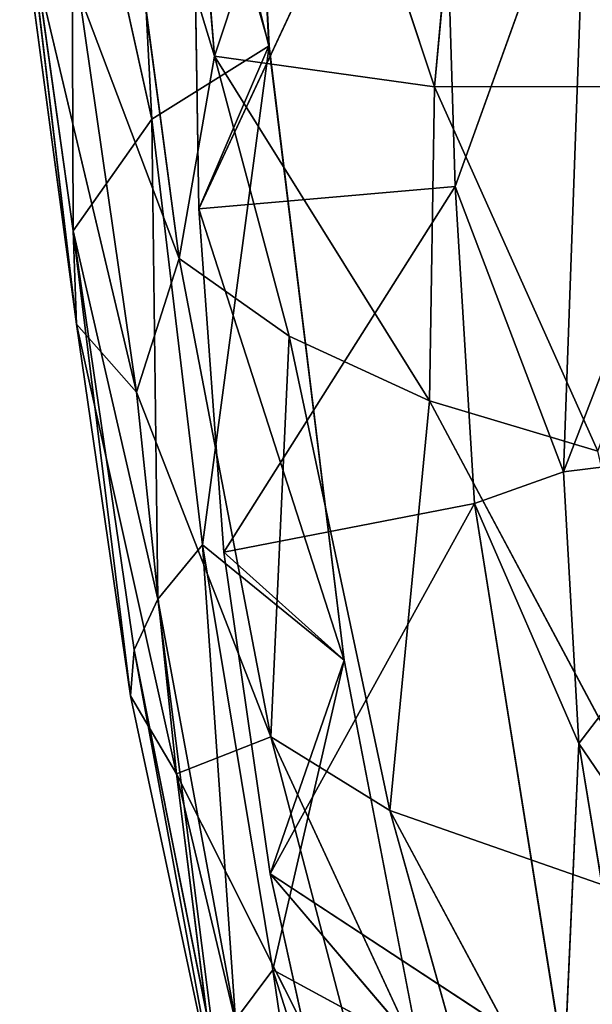
# Model space of a CAD drawing. Extents: x -354 to 354, y -345 to 346.
# Drawn here: x -256 to -245, y -212 to -193 of the extents above; entities that cross this region are included whole.
import ezdxf

# ---------------------------------------------------------------- set-up
doc = ezdxf.new("R2010")
doc.units = 0
doc.header["$LTSCALE"] = 25.4
doc.layers.get('0').update_dxf_attribs({"color": 13, "linetype": 'CONTINUOUS'})

# ---------------------------------------------------------------- blocks, each defined once
blk = doc.blocks.new('GROUP_34')
at = {"color": 0}
for p, q in [((386.133, 7.065, 67.764), (373.142, 12.076, 63.042)), ((386.133, 7.065, 67.764), (373.142, 12.076, 63.042)), ((398.084, 11.977, 61.039), (391.299, 7.361, 66.901)), ((398.084, 11.977, 61.039), (391.299, 7.361, 66.901)), ((391.299, 7.361, 66.901), (385.559, 11.749, 61.629)), ((391.299, 7.361, 66.901), (385.559, 11.749, 61.629)), ((386.133, 7.065, 67.764), (385.559, 11.749, 61.629)), ((386.133, 7.065, 67.764), (385.559, 11.749, 61.629)), ((391.299, 7.361, 66.901), (401.885, 9.088, 64.976)), ((391.299, 7.361, 66.901), (401.885, 9.088, 64.976)), ((373.739, 7.512, 69.354), (380.713, 5.007, 72.348)), ((373.739, 7.512, 69.354), (380.713, 5.007, 72.348)), ((386.133, 7.065, 67.764), (373.739, 7.512, 69.354)), ((386.133, 7.065, 67.764), (373.739, 7.512, 69.354)), ((386.133, 7.065, 67.764), (391.299, 7.361, 66.901)), ((386.133, 7.065, 67.764), (391.299, 7.361, 66.901)), ((391.299, 7.361, 66.901), (386.738, 5.377, 70.829)), ((391.299, 7.361, 66.901), (386.738, 5.377, 70.829)), ((397.448, 7.083, 67.936), (391.299, 7.361, 66.901)), ((397.448, 7.083, 67.936), (391.299, 7.361, 66.901)), ((380.713, 5.007, 72.348), (386.133, 7.065, 67.764)), ((380.713, 5.007, 72.348), (386.133, 7.065, 67.764)), ((386.738, 5.377, 70.829), (386.133, 7.065, 67.764)), ((386.738, 5.377, 70.829), (386.133, 7.065, 67.764)), ((397.448, 7.083, 67.936), (386.738, 5.377, 70.829)), ((397.448, 7.083, 67.936), (386.738, 5.377, 70.829)), ((393.777, 1.493, 82.373), (397.448, 7.083, 67.936)), ((393.777, 1.493, 82.373), (397.448, 7.083, 67.936)), ((380.713, 5.007, 72.348), (386.738, 5.377, 70.829)), ((380.713, 5.007, 72.348), (386.738, 5.377, 70.829)), ((386.738, 5.377, 70.829), (387.66, 0.61, 84.157)), ((386.738, 5.377, 70.829), (393.777, 1.493, 82.373)), ((386.738, 5.377, 70.829), (387.66, 0.61, 84.157)), ((386.738, 5.377, 70.829), (393.777, 1.493, 82.373)), ((371.308, 4.72, 75.006), (380.713, 5.007, 72.348)), ((371.308, 4.72, 75.006), (380.713, 5.007, 72.348)), ((380.713, 5.007, 72.348), (381.139, 0.137, 85.956)), ((387.66, 0.61, 84.157), (380.713, 5.007, 72.348)), ((380.713, 5.007, 72.348), (381.139, 0.137, 85.956)), ((387.66, 0.61, 84.157), (380.713, 5.007, 72.348)), ((371.308, 4.72, 75.006), (381.139, 0.137, 85.956)), ((371.308, 4.72, 75.006), (381.139, 0.137, 85.956)), ((389.717, 2.901, 83.568), (397.108, 4.324, 81.362)), ((397.108, 4.324, 81.362), (393.777, 1.493, 82.373)), ((397.108, 4.324, 81.362), (393.777, 1.493, 82.373)), ((389.717, 2.901, 83.568), (378.035, 1.47, 86.775)), ((389.717, 2.901, 83.568), (381.139, 0.137, 85.956)), ((389.717, 2.901, 83.568), (381.139, 0.137, 85.956)), ((389.717, 2.901, 83.568), (387.66, 0.61, 84.157)), ((389.717, 2.901, 83.568), (387.66, 0.61, 84.157)), ((393.777, 1.493, 82.373), (389.717, 2.901, 83.568)), ((393.777, 1.493, 82.373), (389.717, 2.901, 83.568)), ((393.777, 1.493, 82.373), (399.781, 2.808, 80.53)), ((393.777, 1.493, 82.373), (399.781, 2.808, 80.53)), ((368.646, 0.999, 89.111), (378.035, 1.47, 86.775)), ((378.035, 1.47, 86.775), (372.206, 0, 88.251)), ((378.035, 1.47, 86.775), (372.206, 0, 88.251)), ((381.139, 0.137, 85.956), (378.035, 1.47, 86.775)), ((381.139, 0.137, 85.956), (378.035, 1.47, 86.775)), ((393.777, 1.493, 82.373), (387.66, 0.61, 84.157)), ((393.777, 1.493, 82.373), (387.66, 0.61, 84.157)), ((387.66, 0.61, 84.157), (381.139, 0.137, 85.956)), ((387.66, 0.61, 84.157), (381.139, 0.137, 85.956)), ((381.139, 0.137, 85.956), (372.206, 0, 88.251)), ((381.139, 0.137, 85.956), (372.206, 0, 88.251))]:
    blk.add_line(p, q, dxfattribs=at)
at = {"color": 250}
mesh = blk.add_polyface(dxfattribs=at)
corners = [(386.133, 7.065, 67.764), (373.142, 12.076, 63.042), (385.559, 11.749, 61.629)]
mesh.append_faces([[corners[k] for k in face] for face in [(0, 1, 2)]], dxfattribs={"color": 250})
mesh = blk.add_polyface(dxfattribs=at)
corners = [(373.739, 7.512, 69.354), (373.142, 12.076, 63.042), (386.133, 7.065, 67.764)]
mesh.append_faces([[corners[k] for k in face] for face in [(0, 1, 2)]], dxfattribs={"color": 250})
mesh = blk.add_polyface(dxfattribs=at)
corners = [(391.299, 7.361, 66.901), (385.559, 11.749, 61.629), (398.084, 11.977, 61.039)]
mesh.append_faces([[corners[k] for k in face] for face in [(0, 1, 2)]], dxfattribs={"color": 250})
mesh = blk.add_polyface(dxfattribs=at)
corners = [(391.299, 7.361, 66.901), (398.084, 11.977, 61.039), (401.885, 9.088, 64.976)]
mesh.append_faces([[corners[k] for k in face] for face in [(0, 1, 2)]], dxfattribs={"color": 250})
mesh = blk.add_polyface(dxfattribs=at)
corners = [(386.133, 7.065, 67.764), (385.559, 11.749, 61.629), (391.299, 7.361, 66.901)]
mesh.append_faces([[corners[k] for k in face] for face in [(0, 1, 2)]], dxfattribs={"color": 250})
mesh = blk.add_polyface(dxfattribs=at)
corners = [(397.448, 7.083, 67.936), (391.299, 7.361, 66.901), (401.885, 9.088, 64.976)]
mesh.append_faces([[corners[k] for k in face] for face in [(0, 1, 2)]], dxfattribs={"color": 250})
mesh = blk.add_polyface(dxfattribs=at)
corners = [(371.308, 4.72, 75.006), (373.739, 7.512, 69.354), (380.713, 5.007, 72.348)]
mesh.append_faces([[corners[k] for k in face] for face in [(0, 1, 2)]], dxfattribs={"color": 250})
mesh = blk.add_polyface(dxfattribs=at)
corners = [(380.713, 5.007, 72.348), (373.739, 7.512, 69.354), (386.133, 7.065, 67.764)]
mesh.append_faces([[corners[k] for k in face] for face in [(0, 1, 2)]], dxfattribs={"color": 250})
mesh = blk.add_polyface(dxfattribs=at)
corners = [(386.738, 5.377, 70.829), (386.133, 7.065, 67.764), (391.299, 7.361, 66.901)]
mesh.append_faces([[corners[k] for k in face] for face in [(0, 1, 2)]], dxfattribs={"color": 250})
mesh = blk.add_polyface(dxfattribs=at)
corners = [(386.738, 5.377, 70.829), (391.299, 7.361, 66.901), (397.448, 7.083, 67.936)]
mesh.append_faces([[corners[k] for k in face] for face in [(0, 1, 2)]], dxfattribs={"color": 250})
mesh = blk.add_polyface(dxfattribs=at)
corners = [(380.713, 5.007, 72.348), (386.133, 7.065, 67.764), (386.738, 5.377, 70.829)]
mesh.append_faces([[corners[k] for k in face] for face in [(0, 1, 2)]], dxfattribs={"color": 250})
mesh = blk.add_polyface(dxfattribs=at)
corners = [(393.777, 1.493, 82.373), (386.738, 5.377, 70.829), (397.448, 7.083, 67.936)]
mesh.append_faces([[corners[k] for k in face] for face in [(0, 1, 2)]], dxfattribs={"color": 250})
mesh = blk.add_polyface(dxfattribs=at)
corners = [(393.777, 1.493, 82.373), (397.448, 7.083, 67.936), (399.781, 2.808, 80.53)]
mesh.append_faces([[corners[k] for k in face] for face in [(0, 1, 2)]], dxfattribs={"color": 250})
mesh = blk.add_polyface(dxfattribs=at)
corners = [(387.66, 0.61, 84.157), (380.713, 5.007, 72.348), (386.738, 5.377, 70.829)]
mesh.append_faces([[corners[k] for k in face] for face in [(0, 1, 2)]], dxfattribs={"color": 250})
mesh = blk.add_polyface(dxfattribs=at)
corners = [(387.66, 0.61, 84.157), (386.738, 5.377, 70.829), (393.777, 1.493, 82.373)]
mesh.append_faces([[corners[k] for k in face] for face in [(0, 1, 2)]], dxfattribs={"color": 250})
mesh = blk.add_polyface(dxfattribs=at)
corners = [(381.139, 0.137, 85.956), (371.308, 4.72, 75.006), (380.713, 5.007, 72.348)]
mesh.append_faces([[corners[k] for k in face] for face in [(0, 1, 2)]], dxfattribs={"color": 250})
mesh = blk.add_polyface(dxfattribs=at)
corners = [(381.139, 0.137, 85.956), (380.713, 5.007, 72.348), (387.66, 0.61, 84.157)]
mesh.append_faces([[corners[k] for k in face] for face in [(0, 1, 2)]], dxfattribs={"color": 250})
mesh = blk.add_polyface(dxfattribs=at)
corners = [(372.206, 0, 88.251), (371.308, 4.72, 75.006), (381.139, 0.137, 85.956)]
mesh.append_faces([[corners[k] for k in face] for face in [(0, 1, 2)]], dxfattribs={"color": 250})
mesh = blk.add_polyface(dxfattribs=at)
corners = [(397.108, 4.324, 81.362), (389.717, 2.901, 83.568), (393.777, 1.493, 82.373)]
mesh.append_faces([[corners[k] for k in face] for face in [(0, 1, 2)]], dxfattribs={"color": 250})
mesh = blk.add_polyface(dxfattribs=at)
corners = [(399.781, 2.808, 80.53), (397.108, 4.324, 81.362), (393.777, 1.493, 82.373)]
mesh.append_faces([[corners[k] for k in face] for face in [(0, 1, 2)]], dxfattribs={"color": 250})
mesh = blk.add_polyface(dxfattribs=at)
corners = [(389.717, 2.901, 83.568), (378.035, 1.47, 86.775), (381.139, 0.137, 85.956)]
mesh.append_faces([[corners[k] for k in face] for face in [(0, 1, 2)]], dxfattribs={"color": 250})
mesh = blk.add_polyface(dxfattribs=at)
corners = [(389.717, 2.901, 83.568), (381.139, 0.137, 85.956), (387.66, 0.61, 84.157)]
mesh.append_faces([[corners[k] for k in face] for face in [(0, 1, 2)]], dxfattribs={"color": 250})
mesh = blk.add_polyface(dxfattribs=at)
corners = [(393.777, 1.493, 82.373), (389.717, 2.901, 83.568), (387.66, 0.61, 84.157)]
mesh.append_faces([[corners[k] for k in face] for face in [(0, 1, 2)]], dxfattribs={"color": 250})
mesh = blk.add_polyface(dxfattribs=at)
corners = [(378.035, 1.47, 86.775), (368.646, 0.999, 89.111), (372.206, 0, 88.251)]
mesh.append_faces([[corners[k] for k in face] for face in [(0, 1, 2)]], dxfattribs={"color": 250})
mesh = blk.add_polyface(dxfattribs=at)
corners = [(381.139, 0.137, 85.956), (378.035, 1.47, 86.775), (372.206, 0, 88.251)]
mesh.append_faces([[corners[k] for k in face] for face in [(0, 1, 2)]], dxfattribs={"color": 250})
blk = doc.blocks.new('GROUP_30')
at = {"color": 0}
for p, q in [((392.969, 11.085, 97.427), (392.963, 16.724, 104.06)), ((392.969, 11.085, 97.427), (392.963, 16.724, 104.06)), ((398.938, 10.986, 93.467), (408.838, 16.271, 93.616)), ((398.938, 10.986, 93.467), (408.838, 16.271, 93.616)), ((408.838, 16.271, 93.616), (406.728, 10.232, 85.444)), ((408.838, 16.271, 93.616), (406.728, 10.232, 85.444)), ((416.637, 15.554, 85.558), (406.728, 10.232, 85.444)), ((416.637, 15.554, 85.558), (406.728, 10.232, 85.444)), ((399.897, 14.185, 97.448), (392.969, 11.085, 97.427)), ((399.897, 14.185, 97.448), (392.969, 11.085, 97.427)), ((399.897, 14.185, 97.448), (398.938, 10.986, 93.467)), ((399.897, 14.185, 97.448), (398.938, 10.986, 93.467)), ((405.326, 7.97, 80.986), (415.533, 12.701, 81.411)), ((405.326, 7.97, 80.986), (415.533, 12.701, 81.411)), ((406.728, 10.232, 85.444), (415.533, 12.701, 81.411)), ((406.728, 10.232, 85.444), (415.533, 12.701, 81.411)), ((421.724, 11.809, 45.139), (409.757, 8.013, 50.696)), ((421.724, 11.809, 45.139), (409.757, 8.013, 50.696)), ((386.272, 11.689, 101.85), (392.969, 11.085, 97.427)), ((386.272, 11.689, 101.85), (392.969, 11.085, 97.427)), ((386.384, 8.892, 97.671), (392.969, 11.085, 97.427)), ((386.384, 8.892, 97.671), (392.969, 11.085, 97.427)), ((392.969, 11.085, 97.427), (392.384, 6.904, 89.807)), ((392.969, 11.085, 97.427), (392.384, 6.904, 89.807)), ((392.969, 11.085, 97.427), (398.938, 10.986, 93.467)), ((392.969, 11.085, 97.427), (398.938, 10.986, 93.467)), ((392.384, 6.904, 89.807), (398.938, 10.986, 93.467)), ((392.384, 6.904, 89.807), (398.938, 10.986, 93.467)), ((397.71, 8.318, 89.192), (398.938, 10.986, 93.467)), ((397.71, 8.318, 89.192), (398.938, 10.986, 93.467)), ((398.938, 10.986, 93.467), (406.728, 10.232, 85.444)), ((398.938, 10.986, 93.467), (406.728, 10.232, 85.444)), ((403.87, 9.368, 46.089), (411.262, 10.792, 43.884)), ((409.757, 8.013, 50.696), (411.262, 10.792, 43.884)), ((409.757, 8.013, 50.696), (411.262, 10.792, 43.884)), ((414.217, 10.3, 77.029), (405.326, 7.97, 80.986)), ((414.217, 10.3, 77.029), (405.326, 7.97, 80.986)), ((406.028, 6.179, 71.967), (414.217, 10.3, 77.029)), ((406.028, 6.179, 71.967), (414.217, 10.3, 77.029)), ((397.71, 8.318, 89.192), (406.728, 10.232, 85.444)), ((397.71, 8.318, 89.192), (406.728, 10.232, 85.444)), ((406.728, 10.232, 85.444), (405.326, 7.97, 80.986)), ((406.728, 10.232, 85.444), (405.326, 7.97, 80.986)), ((403.87, 9.368, 46.089), (392.188, 7.938, 49.297)), ((401.678, 6.674, 52.75), (403.87, 9.368, 46.089)), ((401.678, 6.674, 52.75), (403.87, 9.368, 46.089)), ((409.757, 8.013, 50.696), (403.87, 9.368, 46.089)), ((409.757, 8.013, 50.696), (403.87, 9.368, 46.089)), ((409.757, 8.013, 50.696), (418.329, 9.27, 51.815)), ((409.757, 8.013, 50.696), (418.329, 9.27, 51.815)), ((392.384, 6.904, 89.807), (386.384, 8.892, 97.671)), ((392.384, 6.904, 89.807), (386.384, 8.892, 97.671)), ((392.384, 6.904, 89.807), (397.71, 8.318, 89.192)), ((392.384, 6.904, 89.807), (397.71, 8.318, 89.192)), ((397.71, 8.318, 89.192), (396.234, 6.232, 84.68)), ((397.71, 8.318, 89.192), (396.234, 6.232, 84.68)), ((405.326, 7.97, 80.986), (397.71, 8.318, 89.192)), ((405.326, 7.97, 80.986), (397.71, 8.318, 89.192)), ((382.307, 5.123, 57.326), (392.188, 7.938, 49.297)), ((382.307, 5.123, 57.326), (392.188, 7.938, 49.297)), ((382.8, 7.466, 51.633), (392.188, 7.938, 49.297)), ((392.188, 7.938, 49.297), (393.586, 5.708, 54.928)), ((392.188, 7.938, 49.297), (401.678, 6.674, 52.75)), ((392.188, 7.938, 49.297), (401.678, 6.674, 52.75)), ((392.188, 7.938, 49.297), (393.586, 5.708, 54.928)), ((405.326, 7.97, 80.986), (396.234, 6.232, 84.68)), ((405.326, 7.97, 80.986), (396.234, 6.232, 84.68)), ((405.326, 7.97, 80.986), (398.774, 5.418, 78.318)), ((405.326, 7.97, 80.986), (398.774, 5.418, 78.318)), ((401.678, 6.674, 52.75), (409.757, 8.013, 50.696)), ((401.678, 6.674, 52.75), (409.757, 8.013, 50.696)), ((405.326, 7.97, 80.986), (406.028, 6.179, 71.967)), ((405.326, 7.97, 80.986), (406.028, 6.179, 71.967)), ((413.714, 8.011, 68.713), (406.028, 6.179, 71.967)), ((413.714, 8.011, 68.713), (406.028, 6.179, 71.967)), ((410.707, 7.299, 54.193), (409.757, 8.013, 50.696)), ((410.707, 7.299, 54.193), (409.757, 8.013, 50.696)), ((410.707, 7.299, 54.193), (401.678, 6.674, 52.75)), ((410.707, 7.299, 54.193), (401.678, 6.674, 52.75)), ((410.707, 7.299, 54.193), (402.711, 5.825, 56.484)), ((410.707, 7.299, 54.193), (402.711, 5.825, 56.484)), ((402.711, 5.825, 56.484), (411.589, 6.952, 57.807)), ((402.711, 5.825, 56.484), (411.589, 6.952, 57.807)), ((403.673, 5.372, 60.339), (412.385, 6.976, 61.459)), ((403.673, 5.372, 60.339), (412.385, 6.976, 61.459)), ((411.589, 6.952, 57.807), (403.673, 5.372, 60.339)), ((411.589, 6.952, 57.807), (403.673, 5.372, 60.339)), ((412.385, 6.976, 61.459), (404.545, 5.304, 64.224)), ((412.385, 6.976, 61.459), (404.545, 5.304, 64.224)), ((412.385, 6.976, 61.459), (406.028, 6.179, 71.967)), ((412.385, 6.976, 61.459), (406.028, 6.179, 71.967)), ((376.808, 5.593, 96.426), (392.384, 6.904, 89.807)), ((376.808, 5.593, 96.426), (392.384, 6.904, 89.807)), ((392.384, 6.904, 89.807), (385.464, 4.794, 88.642)), ((392.384, 6.904, 89.807), (385.464, 4.794, 88.642)), ((396.234, 6.232, 84.68), (392.384, 6.904, 89.807)), ((396.234, 6.232, 84.68), (392.384, 6.904, 89.807)), ((401.678, 6.674, 52.75), (393.586, 5.708, 54.928)), ((401.678, 6.674, 52.75), (393.586, 5.708, 54.928)), ((401.678, 6.674, 52.75), (402.711, 5.825, 56.484)), ((401.678, 6.674, 52.75), (402.711, 5.825, 56.484)), ((385.464, 4.794, 88.642), (396.234, 6.232, 84.68)), ((385.464, 4.794, 88.642), (396.234, 6.232, 84.68)), ((396.234, 6.232, 84.68), (391.199, 4.328, 81.323)), ((396.234, 6.232, 84.68), (391.199, 4.328, 81.323)), ((398.774, 5.418, 78.318), (396.234, 6.232, 84.68)), ((398.774, 5.418, 78.318), (396.234, 6.232, 84.68)), ((397.481, 4.282, 71.069), (406.028, 6.179, 71.967)), ((397.481, 4.282, 71.069), (406.028, 6.179, 71.967)), ((406.028, 6.179, 71.967), (398.774, 5.418, 78.318)), ((406.028, 6.179, 71.967), (398.774, 5.418, 78.318)), ((404.545, 5.304, 64.224), (406.028, 6.179, 71.967)), ((404.545, 5.304, 64.224), (406.028, 6.179, 71.967)), ((402.711, 5.825, 56.484), (393.586, 5.708, 54.928)), ((402.711, 5.825, 56.484), (393.586, 5.708, 54.928)), ((395.71, 4.214, 62.917), (402.711, 5.825, 56.484)), ((395.71, 4.214, 62.917), (402.711, 5.825, 56.484)), ((403.673, 5.372, 60.339), (402.711, 5.825, 56.484)), ((403.673, 5.372, 60.339), (402.711, 5.825, 56.484)), ((393.586, 5.708, 54.928), (382.307, 5.123, 57.326)), ((393.586, 5.708, 54.928), (382.307, 5.123, 57.326)), ((393.586, 5.708, 54.928), (386.675, 4.182, 60.356)), ((393.586, 5.708, 54.928), (386.675, 4.182, 60.356)), ((393.586, 5.708, 54.928), (395.71, 4.214, 62.917)), ((393.586, 5.708, 54.928), (395.71, 4.214, 62.917)), ((398.774, 5.418, 78.318), (389.421, 3.2, 71.821)), ((398.774, 5.418, 78.318), (389.421, 3.2, 71.821)), ((391.199, 4.328, 81.323), (398.774, 5.418, 78.318)), ((391.199, 4.328, 81.323), (398.774, 5.418, 78.318)), ((395.71, 4.214, 62.917), (403.673, 5.372, 60.339)), ((395.71, 4.214, 62.917), (403.673, 5.372, 60.339)), ((404.545, 5.304, 64.224), (395.71, 4.214, 62.917)), ((404.545, 5.304, 64.224), (395.71, 4.214, 62.917)), ((398.774, 5.418, 78.318), (397.481, 4.282, 71.069)), ((398.774, 5.418, 78.318), (397.481, 4.282, 71.069)), ((397.481, 4.282, 71.069), (404.545, 5.304, 64.224)), ((397.481, 4.282, 71.069), (404.545, 5.304, 64.224)), ((403.673, 5.372, 60.339), (404.545, 5.304, 64.224)), ((403.673, 5.372, 60.339), (404.545, 5.304, 64.224)), ((386.675, 4.182, 60.356), (395.71, 4.214, 62.917)), ((386.675, 4.182, 60.356), (395.71, 4.214, 62.917)), ((388.543, 3.21, 67.794), (397.481, 4.282, 71.069)), ((388.543, 3.21, 67.794), (397.481, 4.282, 71.069)), ((388.543, 3.21, 67.794), (395.71, 4.214, 62.917)), ((388.543, 3.21, 67.794), (395.71, 4.214, 62.917)), ((389.421, 3.2, 71.821), (397.481, 4.282, 71.069)), ((389.421, 3.2, 71.821), (397.481, 4.282, 71.069)), ((395.71, 4.214, 62.917), (397.481, 4.282, 71.069)), ((395.71, 4.214, 62.917), (397.481, 4.282, 71.069))]:
    blk.add_line(p, q, dxfattribs=at)
at = {"color": 250}
mesh = blk.add_polyface(dxfattribs=at)
corners = [(385.95, 14.955, 105.677), (386.272, 11.689, 101.85), (392.963, 16.724, 104.06)]
mesh.append_faces([[corners[k] for k in face] for face in [(0, 1, 2)]], dxfattribs={"color": 250})
mesh = blk.add_polyface(dxfattribs=at)
corners = [(392.963, 16.724, 104.06), (386.272, 11.689, 101.85), (392.969, 11.085, 97.427)]
mesh.append_faces([[corners[k] for k in face] for face in [(0, 1, 2)]], dxfattribs={"color": 250})
mesh = blk.add_polyface(dxfattribs=at)
corners = [(392.963, 16.724, 104.06), (392.969, 11.085, 97.427), (399.897, 14.185, 97.448)]
mesh.append_faces([[corners[k] for k in face] for face in [(0, 1, 2)]], dxfattribs={"color": 250})
mesh = blk.add_polyface(dxfattribs=at)
corners = [(408.838, 16.271, 93.616), (398.938, 10.986, 93.467), (406.728, 10.232, 85.444)]
mesh.append_faces([[corners[k] for k in face] for face in [(0, 1, 2)]], dxfattribs={"color": 250})
mesh = blk.add_polyface(dxfattribs=at)
corners = [(399.897, 14.185, 97.448), (398.938, 10.986, 93.467), (408.838, 16.271, 93.616)]
mesh.append_faces([[corners[k] for k in face] for face in [(0, 1, 2)]], dxfattribs={"color": 250})
mesh = blk.add_polyface(dxfattribs=at)
corners = [(408.838, 16.271, 93.616), (406.728, 10.232, 85.444), (416.637, 15.554, 85.558)]
mesh.append_faces([[corners[k] for k in face] for face in [(0, 1, 2)]], dxfattribs={"color": 250})
mesh = blk.add_polyface(dxfattribs=at)
corners = [(416.637, 15.554, 85.558), (406.728, 10.232, 85.444), (415.533, 12.701, 81.411)]
mesh.append_faces([[corners[k] for k in face] for face in [(0, 1, 2)]], dxfattribs={"color": 250})
mesh = blk.add_polyface(dxfattribs=at)
corners = [(399.897, 14.185, 97.448), (392.969, 11.085, 97.427), (398.938, 10.986, 93.467)]
mesh.append_faces([[corners[k] for k in face] for face in [(0, 1, 2)]], dxfattribs={"color": 250})
mesh = blk.add_polyface(dxfattribs=at)
corners = [(415.533, 12.701, 81.411), (405.326, 7.97, 80.986), (414.217, 10.3, 77.029)]
mesh.append_faces([[corners[k] for k in face] for face in [(0, 1, 2)]], dxfattribs={"color": 250})
mesh = blk.add_polyface(dxfattribs=at)
corners = [(406.728, 10.232, 85.444), (405.326, 7.97, 80.986), (415.533, 12.701, 81.411)]
mesh.append_faces([[corners[k] for k in face] for face in [(0, 1, 2)]], dxfattribs={"color": 250})
mesh = blk.add_polyface(dxfattribs=at)
corners = [(409.757, 8.013, 50.696), (411.262, 10.792, 43.884), (421.724, 11.809, 45.139)]
mesh.append_faces([[corners[k] for k in face] for face in [(0, 1, 2)]], dxfattribs={"color": 250})
mesh = blk.add_polyface(dxfattribs=at)
corners = [(418.329, 9.27, 51.815), (409.757, 8.013, 50.696), (421.724, 11.809, 45.139)]
mesh.append_faces([[corners[k] for k in face] for face in [(0, 1, 2)]], dxfattribs={"color": 250})
mesh = blk.add_polyface(dxfattribs=at)
corners = [(386.272, 11.689, 101.85), (386.384, 8.892, 97.671), (392.969, 11.085, 97.427)]
mesh.append_faces([[corners[k] for k in face] for face in [(0, 1, 2)]], dxfattribs={"color": 250})
mesh = blk.add_polyface(dxfattribs=at)
corners = [(386.384, 8.892, 97.671), (392.384, 6.904, 89.807), (392.969, 11.085, 97.427)]
mesh.append_faces([[corners[k] for k in face] for face in [(0, 1, 2)]], dxfattribs={"color": 250})
mesh = blk.add_polyface(dxfattribs=at)
corners = [(392.969, 11.085, 97.427), (392.384, 6.904, 89.807), (398.938, 10.986, 93.467)]
mesh.append_faces([[corners[k] for k in face] for face in [(0, 1, 2)]], dxfattribs={"color": 250})
mesh = blk.add_polyface(dxfattribs=at)
corners = [(398.938, 10.986, 93.467), (392.384, 6.904, 89.807), (397.71, 8.318, 89.192)]
mesh.append_faces([[corners[k] for k in face] for face in [(0, 1, 2)]], dxfattribs={"color": 250})
mesh = blk.add_polyface(dxfattribs=at)
corners = [(398.938, 10.986, 93.467), (397.71, 8.318, 89.192), (406.728, 10.232, 85.444)]
mesh.append_faces([[corners[k] for k in face] for face in [(0, 1, 2)]], dxfattribs={"color": 250})
mesh = blk.add_polyface(dxfattribs=at)
corners = [(409.757, 8.013, 50.696), (403.87, 9.368, 46.089), (411.262, 10.792, 43.884)]
mesh.append_faces([[corners[k] for k in face] for face in [(0, 1, 2)]], dxfattribs={"color": 250})
mesh = blk.add_polyface(dxfattribs=at)
corners = [(405.326, 7.97, 80.986), (406.028, 6.179, 71.967), (414.217, 10.3, 77.029)]
mesh.append_faces([[corners[k] for k in face] for face in [(0, 1, 2)]], dxfattribs={"color": 250})
mesh = blk.add_polyface(dxfattribs=at)
corners = [(414.217, 10.3, 77.029), (406.028, 6.179, 71.967), (413.714, 8.011, 68.713)]
mesh.append_faces([[corners[k] for k in face] for face in [(0, 1, 2)]], dxfattribs={"color": 250})
mesh = blk.add_polyface(dxfattribs=at)
corners = [(397.71, 8.318, 89.192), (405.326, 7.97, 80.986), (406.728, 10.232, 85.444)]
mesh.append_faces([[corners[k] for k in face] for face in [(0, 1, 2)]], dxfattribs={"color": 250})
mesh = blk.add_polyface(dxfattribs=at)
corners = [(401.678, 6.674, 52.75), (392.188, 7.938, 49.297), (403.87, 9.368, 46.089)]
mesh.append_faces([[corners[k] for k in face] for face in [(0, 1, 2)]], dxfattribs={"color": 250})
mesh = blk.add_polyface(dxfattribs=at)
corners = [(401.678, 6.674, 52.75), (403.87, 9.368, 46.089), (409.757, 8.013, 50.696)]
mesh.append_faces([[corners[k] for k in face] for face in [(0, 1, 2)]], dxfattribs={"color": 250})
mesh = blk.add_polyface(dxfattribs=at)
corners = [(410.707, 7.299, 54.193), (409.757, 8.013, 50.696), (418.329, 9.27, 51.815)]
mesh.append_faces([[corners[k] for k in face] for face in [(0, 1, 2)]], dxfattribs={"color": 250})
mesh = blk.add_polyface(dxfattribs=at)
corners = [(386.384, 8.892, 97.671), (376.808, 5.593, 96.426), (392.384, 6.904, 89.807)]
mesh.append_faces([[corners[k] for k in face] for face in [(0, 1, 2)]], dxfattribs={"color": 250})
mesh = blk.add_polyface(dxfattribs=at)
corners = [(392.384, 6.904, 89.807), (396.234, 6.232, 84.68), (397.71, 8.318, 89.192)]
mesh.append_faces([[corners[k] for k in face] for face in [(0, 1, 2)]], dxfattribs={"color": 250})
mesh = blk.add_polyface(dxfattribs=at)
corners = [(397.71, 8.318, 89.192), (396.234, 6.232, 84.68), (405.326, 7.97, 80.986)]
mesh.append_faces([[corners[k] for k in face] for face in [(0, 1, 2)]], dxfattribs={"color": 250})
mesh = blk.add_polyface(dxfattribs=at)
corners = [(382.307, 5.123, 57.326), (382.8, 7.466, 51.633), (392.188, 7.938, 49.297)]
mesh.append_faces([[corners[k] for k in face] for face in [(0, 1, 2)]], dxfattribs={"color": 250})
mesh = blk.add_polyface(dxfattribs=at)
corners = [(382.307, 5.123, 57.326), (392.188, 7.938, 49.297), (393.586, 5.708, 54.928)]
mesh.append_faces([[corners[k] for k in face] for face in [(0, 1, 2)]], dxfattribs={"color": 250})
mesh = blk.add_polyface(dxfattribs=at)
corners = [(393.586, 5.708, 54.928), (392.188, 7.938, 49.297), (401.678, 6.674, 52.75)]
mesh.append_faces([[corners[k] for k in face] for face in [(0, 1, 2)]], dxfattribs={"color": 250})
mesh = blk.add_polyface(dxfattribs=at)
corners = [(396.234, 6.232, 84.68), (398.774, 5.418, 78.318), (405.326, 7.97, 80.986)]
mesh.append_faces([[corners[k] for k in face] for face in [(0, 1, 2)]], dxfattribs={"color": 250})
mesh = blk.add_polyface(dxfattribs=at)
corners = [(405.326, 7.97, 80.986), (398.774, 5.418, 78.318), (406.028, 6.179, 71.967)]
mesh.append_faces([[corners[k] for k in face] for face in [(0, 1, 2)]], dxfattribs={"color": 250})
mesh = blk.add_polyface(dxfattribs=at)
corners = [(410.707, 7.299, 54.193), (401.678, 6.674, 52.75), (409.757, 8.013, 50.696)]
mesh.append_faces([[corners[k] for k in face] for face in [(0, 1, 2)]], dxfattribs={"color": 250})
mesh = blk.add_polyface(dxfattribs=at)
corners = [(406.028, 6.179, 71.967), (412.385, 6.976, 61.459), (413.714, 8.011, 68.713)]
mesh.append_faces([[corners[k] for k in face] for face in [(0, 1, 2)]], dxfattribs={"color": 250})
mesh = blk.add_polyface(dxfattribs=at)
corners = [(402.711, 5.825, 56.484), (401.678, 6.674, 52.75), (410.707, 7.299, 54.193)]
mesh.append_faces([[corners[k] for k in face] for face in [(0, 1, 2)]], dxfattribs={"color": 250})
mesh = blk.add_polyface(dxfattribs=at)
corners = [(411.589, 6.952, 57.807), (402.711, 5.825, 56.484), (410.707, 7.299, 54.193)]
mesh.append_faces([[corners[k] for k in face] for face in [(0, 1, 2)]], dxfattribs={"color": 250})
mesh = blk.add_polyface(dxfattribs=at)
corners = [(403.673, 5.372, 60.339), (402.711, 5.825, 56.484), (411.589, 6.952, 57.807)]
mesh.append_faces([[corners[k] for k in face] for face in [(0, 1, 2)]], dxfattribs={"color": 250})
mesh = blk.add_polyface(dxfattribs=at)
corners = [(404.545, 5.304, 64.224), (403.673, 5.372, 60.339), (412.385, 6.976, 61.459)]
mesh.append_faces([[corners[k] for k in face] for face in [(0, 1, 2)]], dxfattribs={"color": 250})
mesh = blk.add_polyface(dxfattribs=at)
corners = [(412.385, 6.976, 61.459), (403.673, 5.372, 60.339), (411.589, 6.952, 57.807)]
mesh.append_faces([[corners[k] for k in face] for face in [(0, 1, 2)]], dxfattribs={"color": 250})
mesh = blk.add_polyface(dxfattribs=at)
corners = [(406.028, 6.179, 71.967), (404.545, 5.304, 64.224), (412.385, 6.976, 61.459)]
mesh.append_faces([[corners[k] for k in face] for face in [(0, 1, 2)]], dxfattribs={"color": 250})
mesh = blk.add_polyface(dxfattribs=at)
corners = [(376.808, 5.593, 96.426), (385.464, 4.794, 88.642), (392.384, 6.904, 89.807)]
mesh.append_faces([[corners[k] for k in face] for face in [(0, 1, 2)]], dxfattribs={"color": 250})
mesh = blk.add_polyface(dxfattribs=at)
corners = [(392.384, 6.904, 89.807), (385.464, 4.794, 88.642), (396.234, 6.232, 84.68)]
mesh.append_faces([[corners[k] for k in face] for face in [(0, 1, 2)]], dxfattribs={"color": 250})
mesh = blk.add_polyface(dxfattribs=at)
corners = [(402.711, 5.825, 56.484), (393.586, 5.708, 54.928), (401.678, 6.674, 52.75)]
mesh.append_faces([[corners[k] for k in face] for face in [(0, 1, 2)]], dxfattribs={"color": 250})
mesh = blk.add_polyface(dxfattribs=at)
corners = [(385.464, 4.794, 88.642), (391.199, 4.328, 81.323), (396.234, 6.232, 84.68)]
mesh.append_faces([[corners[k] for k in face] for face in [(0, 1, 2)]], dxfattribs={"color": 250})
mesh = blk.add_polyface(dxfattribs=at)
corners = [(396.234, 6.232, 84.68), (391.199, 4.328, 81.323), (398.774, 5.418, 78.318)]
mesh.append_faces([[corners[k] for k in face] for face in [(0, 1, 2)]], dxfattribs={"color": 250})
mesh = blk.add_polyface(dxfattribs=at)
corners = [(398.774, 5.418, 78.318), (397.481, 4.282, 71.069), (406.028, 6.179, 71.967)]
mesh.append_faces([[corners[k] for k in face] for face in [(0, 1, 2)]], dxfattribs={"color": 250})
mesh = blk.add_polyface(dxfattribs=at)
corners = [(406.028, 6.179, 71.967), (397.481, 4.282, 71.069), (404.545, 5.304, 64.224)]
mesh.append_faces([[corners[k] for k in face] for face in [(0, 1, 2)]], dxfattribs={"color": 250})
mesh = blk.add_polyface(dxfattribs=at)
corners = [(395.71, 4.214, 62.917), (393.586, 5.708, 54.928), (402.711, 5.825, 56.484)]
mesh.append_faces([[corners[k] for k in face] for face in [(0, 1, 2)]], dxfattribs={"color": 250})
mesh = blk.add_polyface(dxfattribs=at)
corners = [(395.71, 4.214, 62.917), (402.711, 5.825, 56.484), (403.673, 5.372, 60.339)]
mesh.append_faces([[corners[k] for k in face] for face in [(0, 1, 2)]], dxfattribs={"color": 250})
mesh = blk.add_polyface(dxfattribs=at)
corners = [(386.675, 4.182, 60.356), (382.307, 5.123, 57.326), (393.586, 5.708, 54.928)]
mesh.append_faces([[corners[k] for k in face] for face in [(0, 1, 2)]], dxfattribs={"color": 250})
mesh = blk.add_polyface(dxfattribs=at)
corners = [(395.71, 4.214, 62.917), (386.675, 4.182, 60.356), (393.586, 5.708, 54.928)]
mesh.append_faces([[corners[k] for k in face] for face in [(0, 1, 2)]], dxfattribs={"color": 250})
mesh = blk.add_polyface(dxfattribs=at)
corners = [(398.774, 5.418, 78.318), (389.421, 3.2, 71.821), (397.481, 4.282, 71.069)]
mesh.append_faces([[corners[k] for k in face] for face in [(0, 1, 2)]], dxfattribs={"color": 250})
mesh = blk.add_polyface(dxfattribs=at)
corners = [(391.199, 4.328, 81.323), (389.421, 3.2, 71.821), (398.774, 5.418, 78.318)]
mesh.append_faces([[corners[k] for k in face] for face in [(0, 1, 2)]], dxfattribs={"color": 250})
mesh = blk.add_polyface(dxfattribs=at)
corners = [(404.545, 5.304, 64.224), (395.71, 4.214, 62.917), (403.673, 5.372, 60.339)]
mesh.append_faces([[corners[k] for k in face] for face in [(0, 1, 2)]], dxfattribs={"color": 250})
mesh = blk.add_polyface(dxfattribs=at)
corners = [(397.481, 4.282, 71.069), (395.71, 4.214, 62.917), (404.545, 5.304, 64.224)]
mesh.append_faces([[corners[k] for k in face] for face in [(0, 1, 2)]], dxfattribs={"color": 250})
mesh = blk.add_polyface(dxfattribs=at)
corners = [(388.543, 3.21, 67.794), (386.675, 4.182, 60.356), (395.71, 4.214, 62.917)]
mesh.append_faces([[corners[k] for k in face] for face in [(0, 1, 2)]], dxfattribs={"color": 250})
mesh = blk.add_polyface(dxfattribs=at)
corners = [(389.421, 3.2, 71.821), (388.543, 3.21, 67.794), (397.481, 4.282, 71.069)]
mesh.append_faces([[corners[k] for k in face] for face in [(0, 1, 2)]], dxfattribs={"color": 250})
mesh = blk.add_polyface(dxfattribs=at)
corners = [(397.481, 4.282, 71.069), (388.543, 3.21, 67.794), (395.71, 4.214, 62.917)]
mesh.append_faces([[corners[k] for k in face] for face in [(0, 1, 2)]], dxfattribs={"color": 250})

msp = doc.modelspace()

# ---------------------------------------------------------------- block references
at = {"color": 0, "rotation": 270}
for name, p in [('GROUP_30', (-259.323, 198.421, 475.881)), ('GROUP_34', (-252.856, 184.268, 438.403))]:
    msp.add_blockref(name, p, dxfattribs=at)

doc.saveas('drawing.dxf')
